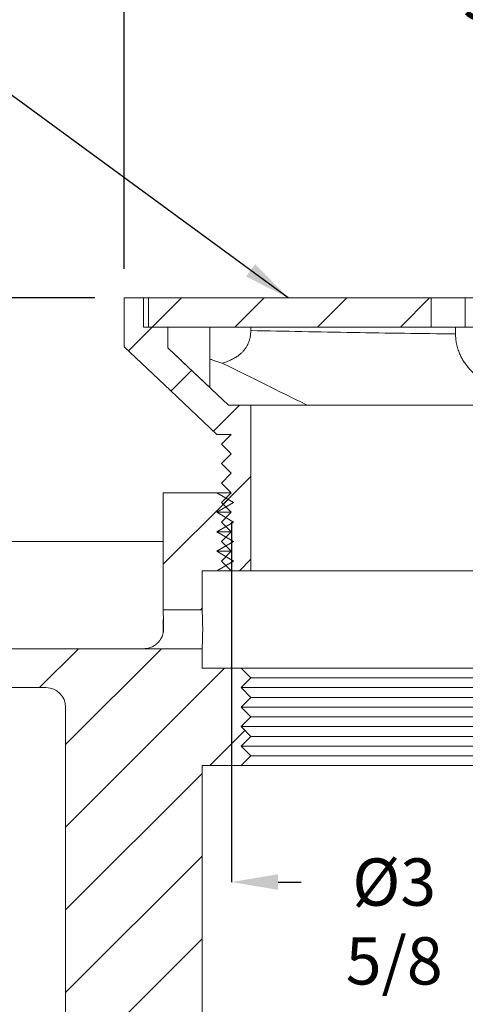
# Model space of a CAD drawing. Units: inches. Extents: x 0.4 to 8.4, y 0.1 to 10.9.
# Drawn here: x 2.1 to 3.1, y 6.3 to 8.4 of the extents above; entities that cross this region are included whole.
import ezdxf

# ---------------------------------------------------------------- set-up
doc = ezdxf.new("R2010")
doc.units = ezdxf.units.IN
doc.header["$MEASUREMENT"] = 0
doc.header["$PDSIZE"] = -1
doc.layers.add('WALL', color=7, linetype='Continuous', lineweight=5)
doc.styles.add('SLDTEXTSTYLE0', font='TXT', dxfattribs={"width": 0.605})
doc.dimstyles.new('SLDDIMSTYLE0', dxfattribs={"dimtxt": 0.101115, "dimasz": 0.1, "dimexe": 0, "dimexo": 0.0625, "dimgap": 0.025279, "dimtad": 0, "dimtih": 1, "dimtoh": 1, "dimlfac": 3, "dimrnd": 1e-09, "dimzin": 12, "dimdsep": 46, "dimlunit": 5, "dimtxsty": 'SLDTEXTSTYLE0', "dimsah": 1, "dimcen": 0.09, "dimadec": 0, "dimazin": 3, "dimtfac": 1, "dimtdec": 3, "dimtofl": 0, "dimtmove": 0, "dimatfit": 3, "dimfxl": 0, "dimfrac": 2, "dimtolj": 1, "dimtzin": 12, "dimarcsym": 0})
doc.dimstyles.new('SLDDIMSTYLE1', dxfattribs={"dimtxt": 0.101115, "dimasz": 0.1, "dimexe": 0, "dimexo": 0.0625, "dimgap": 0.025279, "dimtad": 0, "dimtih": 1, "dimtoh": 1, "dimdec": 6, "dimlfac": 3, "dimrnd": 1e-09, "dimzin": 12, "dimdsep": 46, "dimlunit": 5, "dimtxsty": 'SLDTEXTSTYLE0', "dimsah": 1, "dimcen": 0.09, "dimadec": 0, "dimazin": 3, "dimtfac": 1, "dimtdec": 3, "dimtofl": 0, "dimtmove": 0, "dimatfit": 3, "dimfxl": 0, "dimfrac": 2, "dimtolj": 1, "dimtzin": 12, "dimarcsym": 0})
doc.dimstyles.new('SLDDIMSTYLE3', dxfattribs={"dimtxt": 0.18, "dimasz": 0.1, "dimexe": 0, "dimexo": 0.0625, "dimgap": 0, "dimtad": 0, "dimtih": 1, "dimtoh": 1, "dimdec": 0, "dimrnd": 1e-09, "dimzin": 0, "dimdsep": 46, "dimlunit": 5, "dimtxsty": 'Standard', "dimsah": 1, "dimcen": 0.09, "dimadec": 0, "dimazin": 0, "dimtfac": 0.1, "dimtdec": 0, "dimtofl": 0, "dimtmove": 0, "dimatfit": 3, "dimfxl": 0, "dimfrac": 2, "dimtolj": 1, "dimtzin": 0, "dimarcsym": 0})

# ---------------------------------------------------------------- blocks, each defined once
blk = doc.blocks.new('_D_4')
at = {"layer": 'Defpoints', "color": 0}
for p in [(4.005, 8.5767), (2.3383, 7.7642), (4.005, 7.7642)]:
    blk.add_point(p, dxfattribs=at)
at = {"layer": 'WALL', "color": 0, "lineweight": -2}
for p, q in [((2.3383, 7.8267), (2.3383, 8.5767)), ((2.4383, 8.5767), (3.024, 8.5767)), ((3.905, 8.5767), (3.3192, 8.5767)), ((4.005, 7.8267), (4.005, 8.5767))]:
    blk.add_line(p, q, dxfattribs=at)
at = {"layer": 'WALL', "color": 0}
for points in [[(2.4383, 8.5933), (2.4383, 8.56), (2.3383, 8.5767)], [(3.905, 8.5933), (3.905, 8.56), (4.005, 8.5767)]]:
    blk.add_solid(points, dxfattribs=at)
at = {"layer": 'WALL', "color": 0, "lineweight": 5, "insert": (3.1716, 8.6272), "char_height": 0.10111, "attachment_point": 2, "style": 'SLDTEXTSTYLE0'}
blk.add_mtext('\\A1;B SQ.', dxfattribs=at)
blk = doc.blocks.new('_D_5')
at = {"layer": 'Defpoints', "color": 0}
for p in [(2.3383, 7.7642), (1.5258, 7.2433), (1.8619, 7.2433)]:
    blk.add_point(p, dxfattribs=at)
at = {"layer": 'WALL', "color": 0, "lineweight": -2}
for p, q in [((2.2758, 7.7642), (1.8619, 7.7642)), ((1.8619, 7.6642), (1.8619, 7.6638)), ((1.8619, 7.3433), (1.8619, 7.3436)), ((1.5883, 7.2433), (1.8619, 7.2433))]:
    blk.add_line(p, q, dxfattribs=at)
at = {"layer": 'WALL', "color": 0}
for points in [[(1.8452, 7.6642), (1.8786, 7.6642), (1.8619, 7.7642)], [(1.8452, 7.3433), (1.8786, 7.3433), (1.8619, 7.2433)]]:
    blk.add_solid(points, dxfattribs=at)
at = {"layer": 'WALL', "color": 0, "lineweight": 5, "insert": (1.8619, 7.6386), "char_height": 0.10111, "attachment_point": 2, "style": 'SLDTEXTSTYLE0'}
blk.add_mtext('\\A1;X-MIN\\PY-MAX', dxfattribs=at)
blk = doc.blocks.new('_D_6')
at = {"layer": 'Defpoints', "color": 0}
for p in [(1.5258, 7.2433), (0.88, 4.1183), (2.63, 4.1183)]:
    blk.add_point(p, dxfattribs=at)
at = {"layer": 'WALL', "color": 0, "lineweight": -2}
for p, q in [((1.4633, 7.2433), (0.88, 7.2433)), ((0.88, 7.1433), (0.88, 5.7567)), ((0.88, 4.2183), (0.88, 5.605)), ((2.5675, 4.1183), (0.88, 4.1183))]:
    blk.add_line(p, q, dxfattribs=at)
at = {"layer": 'WALL', "color": 0}
for points in [[(0.8633, 7.1433), (0.8966, 7.1433), (0.88, 7.2433)], [(0.8633, 4.2183), (0.8966, 4.2183), (0.88, 4.1183)]]:
    blk.add_solid(points, dxfattribs=at)
at = {"layer": 'WALL', "color": 0, "lineweight": 5, "insert": (0.88, 5.7314), "char_height": 0.10111, "attachment_point": 2, "style": 'SLDTEXTSTYLE0'}
blk.add_mtext('\\A1;9 3/8', dxfattribs=at)
blk = doc.blocks.new('_D_8')
at = {"layer": 'Defpoints', "color": 0}
for p in [(2.5675, 7.3475), (3.7758, 7.3475), (3.7758, 6.5151)]:
    blk.add_point(p, dxfattribs=at)
at = {"layer": 'WALL', "color": 0, "lineweight": -2}
for p, q in [((2.5675, 7.285), (2.5675, 6.5151)), ((3.7758, 7.285), (3.7758, 6.5151)), ((2.6675, 6.5151), (2.7169, 6.5151)), ((3.6758, 6.5151), (3.1141, 6.5151))]:
    blk.add_line(p, q, dxfattribs=at)
at = {"layer": 'WALL', "color": 0}
for points in [[(2.6675, 6.5318), (2.6675, 6.4985), (2.5675, 6.5151)], [(3.6758, 6.5318), (3.6758, 6.4985), (3.7758, 6.5151)]]:
    blk.add_solid(points, dxfattribs=at)
at = {"layer": 'WALL', "color": 0, "lineweight": 5, "insert": (2.9155, 6.5657), "char_height": 0.101115, "attachment_point": 2, "style": 'SLDTEXTSTYLE0'}
blk.add_mtext('\\A1;%%c3 5/8', dxfattribs=at)
blk = doc.blocks.new('_D_13')
at = {"layer": 'Defpoints', "color": 0}
for p in [(6.2743, 9.3267), (1.5258, 7.2433), (6.2743, 7.2433)]:
    blk.add_point(p, dxfattribs=at)
at = {"layer": 'WALL', "color": 0, "lineweight": -2}
for p, q in [((1.5258, 7.3058), (1.5258, 9.3267)), ((1.6258, 9.3267), (3.6964, 9.3267)), ((6.1743, 9.3267), (4.1038, 9.3267)), ((6.2743, 7.3058), (6.2743, 9.3267))]:
    blk.add_line(p, q, dxfattribs=at)
at = {"layer": 'WALL', "color": 0}
for points in [[(1.6258, 9.3433), (1.6258, 9.31), (1.5258, 9.3267)], [(6.1743, 9.3433), (6.1743, 9.31), (6.2743, 9.3267)]]:
    blk.add_solid(points, dxfattribs=at)
at = {"layer": 'WALL', "color": 0, "lineweight": 5, "insert": (3.9001, 9.3772), "char_height": 0.101115, "attachment_point": 2, "style": 'SLDTEXTSTYLE0'}
blk.add_mtext('\\A1;14 X 10', dxfattribs=at)

msp = doc.modelspace()

# ---------------------------------------------------------------- hatches: boundary and pattern name
at = {"linetype": 'Continuous', "lineweight": 5}
h = msp.add_hatch(dxfattribs=at)
h.set_pattern_fill('ANSI31', style=0)
edge = h.paths.add_edge_path(flags=0)
edge.add_line((2.54662142, 7.36832876), (2.56745475, 7.34749543))
edge.add_line((2.56745475, 7.34749543), (2.54662142, 7.32666209))
edge.add_line((2.54662142, 7.32666209), (2.56745475, 7.30582876))
edge.add_line((2.56745475, 7.30582876), (2.54662142, 7.28499543))
edge.add_line((2.54662142, 7.28499543), (2.56745475, 7.26416209))
edge.add_line((2.56745475, 7.26416209), (2.54662142, 7.24332876))
edge.add_line((2.54662142, 7.24332876), (2.56745475, 7.22249543))
edge.add_line((2.56745475, 7.22249543), (2.54662142, 7.20166209))
edge.add_line((2.54662142, 7.20166209), (2.56745475, 7.18082876))
edge.add_line((2.56745475, 7.18082876), (2.60912142, 7.18082876))
edge.add_line((2.60912142, 7.18082876), (2.60912142, 7.53499543))
edge.add_line((2.60912142, 7.53499543), (2.56110928, 7.53499543))
edge.add_spline(control_points=[(2.56110928, 7.53499543), (2.53656358, 7.55824925), (2.51201787, 7.58150308), (2.48747216, 7.60475691), (2.46899414, 7.62226241), (2.45051611, 7.63976791), (2.43203808, 7.6572734)], knot_values=[0.0015808704, 0.0015808704, 0.0015808704, 0.0015808704, 0.0093102289, 0.0093102289, 0.0093102289, 0.0151288955, 0.0151288955, 0.0151288955, 0.0151288955], weights=[1, 1, 1, 1, 1, 1, 1], degree=3, periodic=0)
edge.add_line((2.43203808, 7.6572734), (2.43203808, 7.70166209))
edge.add_line((2.43203808, 7.70166209), (2.37995475, 7.70166209))
edge.add_line((2.37995475, 7.70166209), (2.37995475, 7.76416209))
edge.add_line((2.37995475, 7.76416209), (2.33828808, 7.76416209))
edge.add_line((2.33828808, 7.76416209), (2.33828808, 7.65999543))
edge.add_line((2.33828808, 7.65999543), (2.53620475, 7.47249543))
edge.add_line((2.53620475, 7.47249543), (2.56745475, 7.47249543))
edge.add_line((2.56745475, 7.47249543), (2.54662142, 7.45166209))
edge.add_line((2.54662142, 7.45166209), (2.56745475, 7.43082876))
edge.add_line((2.56745475, 7.43082876), (2.54662142, 7.40999543))
edge.add_line((2.54662142, 7.40999543), (2.56745475, 7.38916209))
edge.add_line((2.56745475, 7.38916209), (2.54662142, 7.36832876))
h = msp.add_hatch(dxfattribs=at)
h.set_pattern_fill('ANSI31', style=0)
h.paths.add_polyline_path([(2.99453808, 7.76416209), (2.39037142, 7.76416209), (2.39037142, 7.70166209), (2.99453808, 7.70166209)], flags=0)
h = msp.add_hatch(dxfattribs=at)
h.set_pattern_fill('ANSI31', style=0)
h.paths.add_polyline_path([(2.57228914, 7.24332876), (2.53620475, 7.26416209), (2.57228914, 7.28499543), (2.53620475, 7.30582876), (2.57228914, 7.32666209), (2.53620475, 7.34749543), (2.42162142, 7.34749543), (2.42162142, 7.09749543), (2.50495475, 7.09749543), (2.50495475, 7.18082876), (2.53620475, 7.18082876), (2.57228914, 7.20166209), (2.53620475, 7.22249543)], flags=0)
h = msp.add_hatch(dxfattribs=at)
h.set_pattern_fill('ANSI31', style=0)
edge = h.paths.add_edge_path(flags=0)
edge.add_line((6.71328808, 5.57666209), (6.71328808, 5.65999543))
edge.add_line((6.71328808, 5.65999543), (5.79049338, 5.65999543))
edge.add_line((5.79049338, 5.65999543), (5.14295967, 6.22288789))
edge.add_arc((5.08828808, 6.15999543), 0.08333333, 49, 180)
edge.add_line((5.00495475, 6.15999543), (5.00495475, 4.32666209))
edge.add_arc((4.87995475, 4.32666209), 0.125, 270, 360, ccw=False)
edge.add_line((4.87995475, 4.20166209), (2.62995475, 4.20166209))
edge.add_arc((2.62995475, 4.32666209), 0.125, 180, 270, ccw=False)
edge.add_line((2.50495475, 4.32666209), (2.50495475, 6.76416207))
edge.add_line((2.50495475, 6.76416207), (2.58828808, 6.76416207))
edge.add_line((2.58828808, 6.76416207), (2.60912143, 6.78499542))
edge.add_line((2.60912143, 6.78499542), (2.58828808, 6.80582874))
edge.add_line((2.58828808, 6.80582874), (2.60912143, 6.82666208))
edge.add_line((2.60912143, 6.82666208), (2.58828808, 6.84749541))
edge.add_line((2.58828808, 6.84749541), (2.60912143, 6.86832875))
edge.add_line((2.60912143, 6.86832875), (2.58828808, 6.88916207))
edge.add_line((2.58828808, 6.88916207), (2.60912143, 6.90999542))
edge.add_line((2.60912143, 6.90999542), (2.58828808, 6.93082874))
edge.add_line((2.58828808, 6.93082874), (2.60912143, 6.95166208))
edge.add_line((2.60912143, 6.95166208), (2.58828808, 6.97249543))
edge.add_line((2.58828808, 6.97249543), (2.50495475, 6.97249542))
edge.add_line((2.50495475, 6.97249542), (2.50495475, 7.01416209))
edge.add_line((2.50495475, 7.01416209), (2.37995475, 7.01416209))
edge.add_line((2.37995475, 7.01416209), (1.7984917, 7.01416209))
edge.add_arc((1.7984917, 7.05582876), 0.04166667, 220.91438322, 270, ccw=False)
edge.add_spline(control_points=[(1.76700465, 7.02853999), (1.74123548, 7.05827365), (1.71546631, 7.0880073), (1.68969714, 7.11774096), (1.65549303, 7.15720725), (1.62128891, 7.19667353), (1.5870848, 7.23613981)], knot_values=[0.0001493269, 0.0001493269, 0.0001493269, 0.0001493269, 0.0091439179, 0.0091439179, 0.0091439179, 0.0210826804, 0.0210826804, 0.0210826804, 0.0210826804], weights=[1, 1, 1, 1, 1, 1, 1], degree=3, periodic=0)
edge.add_arc((1.57134128, 7.22249543), 0.02083333, 40.91438322, 90)
edge.add_line((1.57134128, 7.24332876), (1.52578808, 7.24332876))
edge.add_line((1.52578808, 7.24332876), (1.52578808, 7.17962684))
edge.add_spline(control_points=[(1.52578808, 7.17962684), (1.5850324, 7.11126801), (1.65154083, 7.03452752), (1.72895224, 6.94520665)], knot_values=[0, 0, 0, 0, 1, 1, 1, 1], weights=[1, 1, 1, 1], degree=3, periodic=0)
edge.add_arc((1.76043929, 6.97249543), 0.04166667, 220.91438322, 270)
edge.add_line((1.76043929, 6.93082876), (2.17162142, 6.93082876))
edge.add_arc((2.17162142, 6.88916209), 0.04166667, 0, 90, ccw=False)
edge.add_line((2.21328808, 6.88916209), (2.21328808, 5.99332876))
edge.add_arc((2.25495475, 5.99332876), 0.04166667, 180, 270)
edge.add_line((2.25495475, 5.95166209), (2.42162142, 5.95166209))
edge.add_line((2.42162142, 5.95166209), (2.42162142, 4.32666209))
edge.add_arc((2.62995475, 4.32666209), 0.20833333, 180, 270)
edge.add_line((2.62995475, 4.11832876), (4.87995475, 4.11832876))
edge.add_arc((4.87995475, 4.32666209), 0.20833333, 270, 360)
edge.add_line((5.08828808, 4.32666209), (5.08828808, 6.06856627))
edge.add_arc((5.12995475, 6.06856627), 0.04166667, 49, 180, ccw=False)
edge.add_line((5.15729054, 6.1000125), (5.75933632, 5.57666209))
edge.add_line((5.75933632, 5.57666209), (6.71328808, 5.57666209))

# ---------------------------------------------------------------- linework, layer by layer
at = {"color": 7, "linetype": 'Continuous', "lineweight": 5}
for p, q in [((2.33828811, 7.65999541), (2.33828811, 7.76416215)), ((2.33828811, 7.76416215), (2.37995475, 7.76416215)), ((2.37995475, 7.70166214), (2.37995475, 7.76416215)), ((2.39037138, 7.76416215), (2.37995475, 7.76416215)), ((2.39037138, 7.76416215), (2.39037138, 7.70166214)), ((2.39037138, 7.76416215), (2.99453808, 7.76416215)), ((2.99453808, 7.70166214), (2.99453808, 7.76416215)), ((2.99453808, 7.76416215), (3.02578809, 7.76416215)), ((3.03620476, 7.76416215), (3.02578809, 7.76416215)), ((3.03620476, 7.76416215), (3.06745475, 7.76416215)), ((3.06745475, 7.76416215), (3.27578809, 7.76416215)), ((3.06745475, 7.76416215), (3.06745475, 7.70166214)), ((2.37995475, 7.70166214), (2.43203807, 7.70166214)), ((2.39037138, 7.70166214), (2.99453808, 7.70166214)), ((2.43203807, 7.70166214), (2.43203807, 7.65727331)), ((2.52181884, 7.57260831), (2.52181884, 7.70166214)), ((2.60912141, 7.69449649), (2.60912141, 7.70166214)), ((3.02578809, 7.70166214), (2.99453808, 7.70166214)), ((3.03620476, 7.70166214), (3.02578809, 7.70166214)), ((3.06745475, 7.70166214), (3.03620476, 7.70166214)), ((3.04662142, 7.68736642), (3.04662142, 7.70166214)), ((3.06745475, 7.70166214), (3.27578809, 7.70166214)), ((2.46328807, 7.62783804), (2.52181884, 7.57260831)), ((2.56110926, 7.53499539), (2.60912141, 7.53499539)), ((2.60912141, 7.18082882), (2.60912141, 7.53499539)), ((3.73412143, 7.53499539), (2.60912141, 7.53499539)), ((2.53620476, 7.47249539), (2.56745477, 7.47249539)), ((2.56745477, 7.47249539), (2.5466214, 7.45166212)), ((2.5466214, 7.45166212), (2.56745477, 7.43082885)), ((2.56745477, 7.43082885), (2.5466214, 7.40999538)), ((2.5466214, 7.40999538), (2.56745477, 7.38916211)), ((2.56745477, 7.38916211), (2.5466214, 7.36832884)), ((2.5466214, 7.36832884), (2.56745477, 7.34749537)), ((2.42162143, 7.34749537), (2.42162143, 7.09749535)), ((2.42162143, 7.34749537), (2.53620476, 7.34749537)), ((2.57228914, 7.3266621), (2.53620476, 7.34749537)), ((2.56745477, 7.34749537), (2.53620476, 7.34749537)), ((2.56745477, 7.34749537), (2.5466214, 7.3266621)), ((2.53620476, 7.30582883), (2.57228914, 7.3266621)), ((2.5466214, 7.3266621), (2.56745477, 7.30582883)), ((2.57228914, 7.28499537), (2.53620476, 7.30582883)), ((2.56745477, 7.30582883), (2.53620476, 7.30582883)), ((2.53620476, 7.2641621), (2.57228914, 7.28499537)), ((2.56745477, 7.30582883), (2.5466214, 7.28499537)), ((2.5466214, 7.28499537), (2.56745477, 7.2641621)), ((2.57228914, 7.24332883), (2.53620476, 7.2641621)), ((2.56745477, 7.2641621), (2.53620476, 7.2641621)), ((2.56745477, 7.2641621), (2.5466214, 7.24332883)), ((2.53620476, 7.22249536), (2.57228914, 7.24332883)), ((2.5466214, 7.24332883), (2.56745477, 7.22249536)), ((2.57228914, 7.20166209), (2.53620476, 7.22249536)), ((2.56745477, 7.22249536), (2.53620476, 7.22249536)), ((2.56745477, 7.22249536), (2.5466214, 7.20166209)), ((2.53620476, 7.18082882), (2.57228914, 7.20166209)), ((2.5466214, 7.20166209), (2.56745477, 7.18082882)), ((2.50495476, 7.18082882), (2.50495476, 7.09749535)), ((2.50495476, 7.18082882), (2.53620476, 7.18082882)), ((2.56745477, 7.18082882), (2.53620476, 7.18082882)), ((2.56745477, 7.18082882), (2.60912141, 7.18082882)), ((3.73412143, 7.18082882), (2.60912141, 7.18082882)), ((2.50495476, 7.09749535), (2.42162143, 7.09749535)), ((2.4219395, 7.07666208), (2.4219395, 7.04819088)), ((2.4219395, 7.07666208), (2.42248656, 7.07666208)), ((1.79849169, 7.01416207), (2.37995475, 7.01416207)), ((2.37995475, 7.01416207), (2.50495476, 7.01416207)), ((2.50495476, 7.01416207), (2.50495476, 6.97249533)), ((2.58828809, 6.97249533), (2.50495476, 6.97249533)), ((2.60912141, 6.95166206), (2.58828809, 6.97249533)), ((3.75495475, 6.97249533), (2.58828809, 6.97249533)), ((2.58828809, 6.93082879), (2.60912141, 6.95166206)), ((3.73412143, 6.95166206), (2.60912141, 6.95166206)), ((1.76043926, 6.93082879), (2.17162145, 6.93082879)), ((2.60912141, 6.90999533), (2.58828809, 6.93082879)), ((3.75495475, 6.93082879), (2.58828809, 6.93082879)), ((2.58828809, 6.88916206), (2.60912141, 6.90999533)), ((3.73412143, 6.90999533), (2.60912141, 6.90999533)), ((2.21328809, 6.88916206), (2.21328809, 5.99332874)), ((2.60912141, 6.86832878), (2.58828809, 6.88916206)), ((3.75495475, 6.88916206), (2.58828809, 6.88916206)), ((2.58828809, 6.84749542), (2.60912141, 6.86832878)), ((3.73412143, 6.86832878), (2.60912141, 6.86832878)), ((2.60912141, 6.82666205), (2.58828809, 6.84749542)), ((3.75495475, 6.84749542), (2.58828809, 6.84749542)), ((2.58828809, 6.80582878), (2.60912141, 6.82666205)), ((3.73412143, 6.82666205), (2.60912141, 6.82666205)), ((2.60912141, 6.78499541), (2.58828809, 6.80582878)), ((3.75495475, 6.80582878), (2.58828809, 6.80582878)), ((2.58828809, 6.76416204), (2.60912141, 6.78499541)), ((3.73412143, 6.78499541), (2.60912141, 6.78499541)), ((2.50495476, 6.76416204), (2.58828809, 6.76416204)), ((2.50495476, 6.76416204), (2.50495476, 4.32666207)), ((3.75495475, 6.76416204), (2.58828809, 6.76416204))]:
    msp.add_line(p, q, dxfattribs=at)
at = {"color": 7, "linetype": 'Continuous', "lineweight": 5, "flags": 128}
for points in [[(2.53620476, 7.47249539), (2.43724644, 7.5662454), (2.3877673, 7.6131205), (2.33828811, 7.65999541)], [(2.56110926, 7.53499539), (2.48747215, 7.60475688), (2.43203807, 7.65727331)]]:
    msp.add_lwpolyline(points, dxfattribs=at)
at = {"color": 7, "linetype": 'Continuous', "lineweight": 5}
msp.add_arc((2.17162142, 6.88916209), 0.04166667, 0, 90, dxfattribs=at)
for points, knots in [([(2.54810198, 7.62482065), (2.55127101, 7.62579793), (2.55760912, 7.6277525), (2.5662421, 7.63132163), (2.57418843, 7.63537764), (2.58082361, 7.63962069), (2.58629506, 7.64388254), (2.59078481, 7.64804732), (2.59480016, 7.6525015), (2.59832727, 7.65723973), (2.60136323, 7.6622448), (2.60404091, 7.66777624), (2.6062593, 7.67385607), (2.60790824, 7.68051999), (2.60893321, 7.68739664), (2.60905867, 7.69212985), (2.60912141, 7.69449649)], [0, 0, 0, 0, 0.0783823804, 0.1567662069, 0.236832395, 0.3169021488, 0.3793031084, 0.4417503754, 0.5041565397, 0.5680800928, 0.6320452064, 0.6959743116, 0.7715617724, 0.8471514616, 0.9235746726, 1, 1, 1, 1]), ([(3.04662142, 7.68736642), (3.01016057, 7.68771542), (2.93723877, 7.68841341), (2.82786328, 7.69019022), (2.7184918, 7.69226753), (2.64557821, 7.6937535), (2.60912141, 7.69449649)], [0, 0, 0, 0, 0.2499932115, 0.4999870872, 0.7499934787, 1, 1, 1, 1]), ([(3.04662142, 7.68736642), (3.0467263, 7.68379719), (3.04693632, 7.67664996), (3.04863239, 7.66598157), (3.05134695, 7.655409), (3.05491796, 7.64573291), (3.05908066, 7.63695145), (3.06361215, 7.62903922), (3.06886712, 7.62130397), (3.07484797, 7.61380092), (3.08137222, 7.6067839), (3.08838858, 7.60026518), (3.09583601, 7.59426322), (3.10392555, 7.58865372), (3.11245106, 7.58362562), (3.12137531, 7.57924906), (3.13058119, 7.57549141), (3.1371111, 7.57356844), (3.14037142, 7.57260831)], [0, 0, 0, 0, 0.0780291496, 0.1562503679, 0.2344570562, 0.3124657873, 0.3737503849, 0.4352364142, 0.4967572575, 0.558179722, 0.6194106863, 0.6753682967, 0.731491894, 0.7875673562, 0.8434589643, 0.8956208368, 0.947884439, 1, 1, 1, 1]), ([(2.43203807, 7.65727331), (2.43209252, 7.6572221), (2.43220328, 7.65711794), (2.43307887, 7.65629348), (2.43441621, 7.65503454), (2.43637747, 7.65318855), (2.43907386, 7.65065079), (2.4421118, 7.64779207), (2.44499427, 7.64507904), (2.44758673, 7.64263873), (2.45029426, 7.64008972), (2.45379725, 7.63679047), (2.45813549, 7.63270212), (2.46156182, 7.62946764), (2.46328807, 7.62783804)], [0, 0, 0, 0, 0.071355344, 0.1451590995, 0.2164510568, 0.2895236656, 0.3879109315, 0.4891103936, 0.5555969489, 0.6220947553, 0.6904577351, 0.7588282787, 0.8784929202, 1, 1, 1, 1]), ([(2.52181884, 7.63348386), (2.52284689, 7.63309918), (2.52799878, 7.63117143), (2.53489303, 7.62886926), (2.54255874, 7.62644196), (2.54625423, 7.62536109), (2.54810198, 7.62482065)], [0, 0, 0, 0, 0.11049246795, 0.55371182729, 0.77685558641, 1, 1, 1, 1]), ([(2.54810198, 7.62482065), (2.57897647, 7.60943867), (2.63947116, 7.5792996), (2.70006407, 7.54955791), (2.72973237, 7.53499539)], [0, 0, 0, 0, 0.51036688661, 1, 1, 1, 1]), ([(1.57134128, 7.24332883), (1.57145615, 7.24332883), (1.57168595, 7.24332883), (1.57353984, 7.24332883), (1.57649562, 7.24332883), (1.5806595, 7.24332883), (1.58600444, 7.24332883), (1.5925303, 7.24332883), (1.60022912, 7.24332883), (1.60862289, 7.24332883), (1.61750165, 7.24332883), (1.62666786, 7.24332883), (1.63664587, 7.24332883), (1.6474272, 7.24332883), (1.65980031, 7.24332883), (1.67396537, 7.24332883), (1.69012776, 7.24332883), (1.70741889, 7.24332883), (1.72582406, 7.24332883), (1.74533537, 7.24332883), (1.7659366, 7.24332883), (1.78760869, 7.24332883), (1.80912974, 7.24332883), (1.83030383, 7.24332883), (1.85095112, 7.24332883), (1.87231317, 7.24332883), (1.89437258, 7.24332883), (1.91854888, 7.24332883), (1.94499415, 7.24332883), (1.97385608, 7.24332883), (2.00363009, 7.24332883), (2.03429027, 7.24332883), (2.06581975, 7.24332883), (2.09819571, 7.24332883), (2.13138855, 7.24332883), (2.16356982, 7.24332883), (2.19458296, 7.24332883), (2.22429091, 7.24332883), (2.25451242, 7.24332883), (2.28522482, 7.24332883), (2.31837377, 7.24332883), (2.3540803, 7.24332883), (2.38913819, 7.24332883), (2.41188322, 7.24332883), (2.42162143, 7.24332883)], [0, 0, 0, 0, 0.0251807135, 0.0503707938, 0.0755608866, 0.1007415917, 0.125922303, 0.1511123972, 0.1763025175, 0.2014832322, 0.2226356182, 0.2437963377, 0.2649598688, 0.2861205982, 0.3072729962, 0.3327726138, 0.3582819703, 0.3837913274, 0.4092909224, 0.4347905361, 0.4602998857, 0.4858092441, 0.5113088556, 0.5327567104, 0.5542132172, 0.5756726614, 0.5971291948, 0.6185770335, 0.6440758552, 0.6695843932, 0.6950929496, 0.7205917779, 0.7460905788, 0.7715991197, 0.7971076163, 0.8226064188, 0.8440527623, 0.8655077583, 0.88696563, 0.9084206356, 0.929866947, 0.9553757359, 0.980894277, 1, 1, 1, 1]), ([(2.42162143, 7.09749535), (2.42162144, 7.09749506), (2.42162158, 7.09748901), (2.42164673, 7.09704451), (2.42174427, 7.09524529), (2.42189441, 7.09230593), (2.42207756, 7.08836514), (2.42227629, 7.08346045), (2.42246502, 7.07781608), (2.42262563, 7.07149199), (2.42272309, 7.06557646), (2.42277193, 7.06029269), (2.4227771, 7.05732246), (2.4227797, 7.05582881)], [0, 0, 0, 0, 0.0053141554, 0.1110055121, 0.2197614319, 0.3254563026, 0.4342070056, 0.5400418894, 0.6489411981, 0.7548345573, 0.8638045764, 0.9315109998, 1, 1, 1, 1]), ([(2.50495476, 7.09749535), (2.50495477, 7.0974951), (2.50495493, 7.09748947), (2.50498283, 7.09704977), (2.50509231, 7.09525556), (2.50526099, 7.09232281), (2.50546687, 7.08838822), (2.50569035, 7.08348919), (2.50590286, 7.07784875), (2.50608371, 7.07152714), (2.50619448, 7.06560684), (2.50624799, 7.06031086), (2.50626598, 7.05502406), (2.50623351, 7.04884137), (2.50612658, 7.0420497), (2.50595982, 7.03558873), (2.50575503, 7.02975526), (2.50553154, 7.02460857), (2.50531835, 7.02038762), (2.50513557, 7.01713241), (2.50502239, 7.01525286), (2.50496416, 7.01431212), (2.50495791, 7.01421229), (2.50495476, 7.01416207)], [0, 0, 0, 0, 0.0024509857, 0.0552767553, 0.1096351173, 0.1624621853, 0.216816173, 0.2697324228, 0.3241803855, 0.3771341909, 0.4316285863, 0.4656174945, 0.5000015673, 0.552852023, 0.6072368979, 0.6600866076, 0.7144653363, 0.7673787925, 0.8218247203, 0.8747792778, 0.9292733678, 0.9644173511, 1, 1, 1, 1]), ([(2.4227797, 7.05582881), (2.42270765, 7.05402734), (2.42256098, 7.05035978), (2.42140593, 7.04508648), (2.41965695, 7.04012319), (2.4176057, 7.03605618), (2.4154809, 7.03272642), (2.413424, 7.03001427), (2.41119898, 7.02751748), (2.4085339, 7.02495358), (2.40541996, 7.02244953), (2.40181493, 7.02009289), (2.39806054, 7.01812783), (2.39319898, 7.01615084), (2.38718491, 7.0145848), (2.38240711, 7.01416563), (2.37998962, 7.01416212), (2.37995475, 7.01416207)], [0, 0, 0, 0, 0.0673258986, 0.1370675786, 0.2043215289, 0.2732280052, 0.3217553078, 0.3702952427, 0.420181781, 0.4700776139, 0.5385683991, 0.6070740191, 0.6774794339, 0.747892743, 0.8720762299, 0.9981546548, 1, 1, 1, 1])]:
    msp.add_open_spline(points, degree=3, knots=knots, dxfattribs=at)

# ---------------------------------------------------------------- dimensions: what is measured, and where the dimension line sits
at = {"layer": 'WALL', "lineweight": 5}
for base, p1, p2, angle, text, picture, middle in [((6.27432975, 9.32666209), (1.52578808, 7.24332876), (6.27432975, 7.24332876), 0, '14 X 10', '_D_13', (3.90005892, 9.32666209)), ((1.86191376, 7.24332876), (2.33828808, 7.76416209), (1.52578808, 7.24332876), 90, 'X-MIN\\PY-MAX', '_D_5', (1.86191376, 7.50374543))]:
    dim = msp.add_linear_dim(base=base, p1=p1, p2=p2, angle=angle, text=text, dimstyle='SLDDIMSTYLE0', dxfattribs=at)
    dim.commit()
    dim.dimension.update_dxf_attribs({"geometry": picture, "text_midpoint": middle, "dimtype": 160})
for base, p1, p2, text, dimstyle, picture, middle in [((4.00495475, 8.57666209), (2.33828808, 7.76416209), (4.00495475, 7.76416209), 'B SQ.', 'SLDDIMSTYLE0', '_D_4', (3.17162142, 8.57666209)), ((3.77578808, 6.51514894), (2.56745475, 7.34749543), (3.77578808, 7.34749543), '%%c<>', 'SLDDIMSTYLE1', '_D_8', (2.91554043, 6.51514894))]:
    dim = msp.add_linear_dim(base=base, p1=p1, p2=p2, text=text, dimstyle=dimstyle, dxfattribs=at)
    dim.commit()
    dim.dimension.update_dxf_attribs({"geometry": picture, "text_midpoint": middle, "dimtype": 160})
dim = msp.add_linear_dim(base=(0.87995475, 4.11832876), p1=(1.52578808, 7.24332876), p2=(2.62995475, 4.11832876), angle=90, dimstyle='SLDDIMSTYLE1', dxfattribs=at)
dim.commit()
dim.dimension.update_dxf_attribs({"geometry": '_D_6', "text_midpoint": (0.87995475, 5.68082876), "dimtype": 160})

# ---------------------------------------------------------------- leaders
msp.add_leader([(2.68929385, 7.76416209), (1.44195272, 8.67817055), (1.31695272, 8.67817055)], dimstyle='SLDDIMSTYLE3', dxfattribs=at)

doc.saveas('drawing.dxf')
